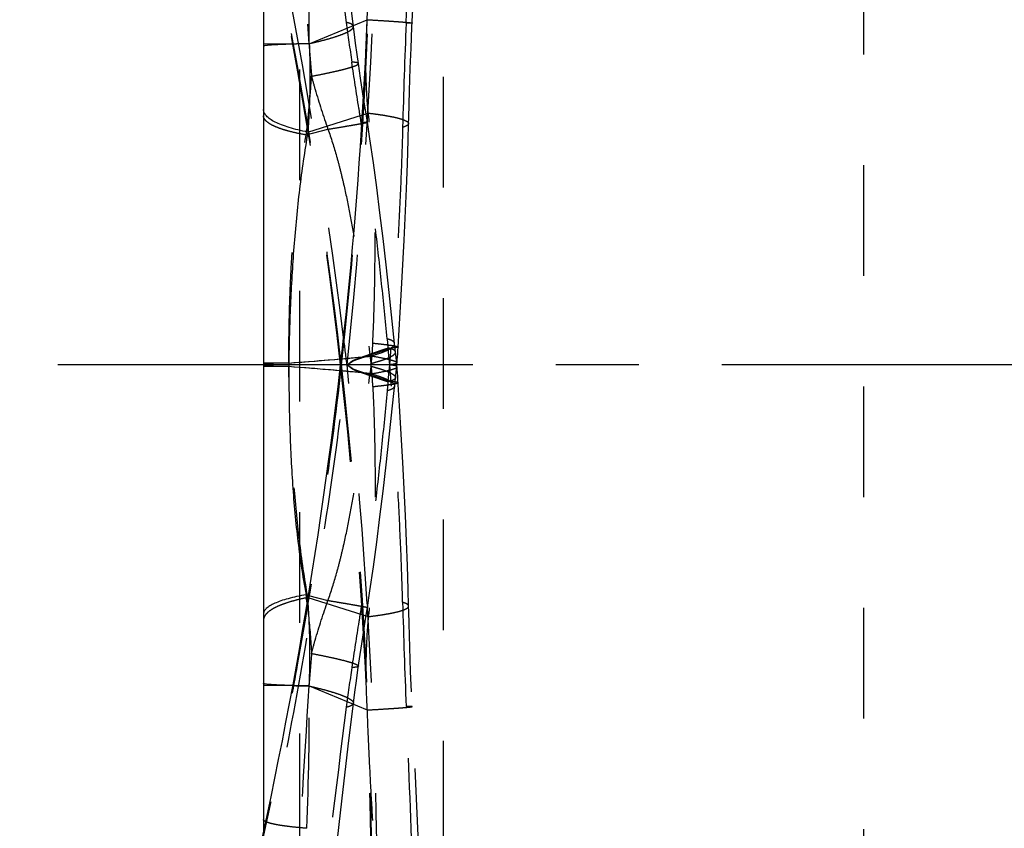
# Model space of a CAD drawing. Units: millimetres. Extents: x 0 to 420, y 0 to 297.
# Drawn here: x 86 to 106, y 128 to 145 of the extents above; entities that cross this region are included whole.
import ezdxf

# ---------------------------------------------------------------- set-up
doc = ezdxf.new("R2010")
doc.units = ezdxf.units.MM
doc.header["$LTSCALE"] = 23.1
for name, pattern in [('CENTER', [0.6, 0.375, -0.075, 0.075, -0.075]), ('DOT', [0.2, 0.1, -0.1]), ('HIDDEN', [0.2, 0.1, -0.1])]:
    doc.linetypes.add(name, pattern=pattern)
doc.layers.get('0').update_dxf_attribs({"linetype": 'CONTINUOUS'})
for name, color, linetype in [('608075119-000_AXIS', 7, 'CONTINUOUS'), ('608075119-000_CL', 7, 'CONTINUOUS'), ('608075119-000_HL', 7, 'CONTINUOUS'), ('DEFAULT_2', 6, 'HIDDEN')]:
    doc.layers.add(name, color=color, linetype=linetype)

msp = doc.modelspace()

# ---------------------------------------------------------------- linework, layer by layer
at = {"color": 9, "linetype": 'DOT'}
for p, q in [((91.9028, 142.8333), (92.3579, 142.9527)), ((91.5385, 138.0726), (91.012, 138.0747)), ((92.756, 138.0346), (92.6372, 138.0346)), ((91.9381, 133.1773), (93.1989, 132.7792)), ((91.967, 131.3369), (91.012, 131.3383)), ((91.967, 131.3369), (93.174, 130.8302))]:
    msp.add_line(p, q, dxfattribs=at)
for centre, radius, start, end in [((395.615, 164.5847), 304.3028, 182.792878, 183.739526), ((-5.1145, 149.2391), 98.3917, 353.461195, 0.022056), ((-21.2231, 150.1686), 114.6231, 353.923323, 359.558152), ((-507.5824, 171.4039), 602.1456, 357.5023716, 357.8252438), ((216.2092, 139.8857), 122.332, 177.527284, 178.545289), ((141.5522, 148.4665), 49.7321, 184.29985, 185.08412), ((81.2682, 139.1827), 12.4332, 354.71766, 356.33714), ((84.7006, 229.5625), 91.7452, 274.274311, 275.33805), ((136.726, 143.5805), 43.8199, 187.03284, 187.23281), ((112.2956, 138.1798), 20.7573, 180.29613, 180.50463), ((84.7285, 46.4061), 91.8438, 84.658143, 85.747419), ((85.2898, 137.0526), 8.0289, 5.70686, 7.23311), ((77.218, 139.5567), 16.5007, 353.48102, 354.71922), ((84.1564, 137.1831), 9.147, 2.49292, 4.18712), ((131.9382, 133.8926), 38.5133, 174.35143, 174.6367), ((139.0981, 124.8692), 46.7467, 171.57709, 172.60334), ((32.8449, 130.8748), 59.1238, 357.562816, 0.447853), ((336.1374, 99.4422), 245.4203, 172.638618, 173.865209)]:
    msp.add_arc(centre, radius, start, end, dxfattribs=at)
for points, knots in [([(94.1151, 145.1686), (94.1151, 145.1683), (94.1144, 145.1677), (94.1118, 145.1669), (94.1059, 145.166), (94.0961, 145.1652), (94.0825, 145.1645), (94.065, 145.164), (94.0438, 145.1637), (94.0187, 145.1635), (94.0008, 145.1635), (93.9912, 145.1636)], [0, 0, 0, 0, 0.0067328, 0.0197277, 0.0680395, 0.146999, 0.2566851, 0.3969932, 0.5677672, 0.7688312, 1, 1, 1, 1]), ([(91.9601, 144.7378), (92.0302, 144.7535), (92.1629, 144.7847), (92.3493, 144.8338), (92.5106, 144.8821), (92.6279, 144.923), (92.7074, 144.9554), (92.7564, 144.9779), (92.7979, 144.9997), (92.8318, 145.0208), (92.858, 145.0412), (92.8765, 145.0608), (92.8876, 145.0802), (92.8893, 145.0936), (92.8886, 145.0996)], [0, 0, 0, 0, 0.2111493, 0.4006508, 0.5661881, 0.7058372, 0.7655747, 0.8184264, 0.8643207, 0.9032823, 0.9355391, 0.9615782, 0.9823986, 1, 1, 1, 1]), ([(91.9601, 144.7378), (91.89, 144.7364), (91.7572, 144.7335), (91.5699, 144.7282), (91.4072, 144.7225), (91.2879, 144.7172), (91.2063, 144.7127), (91.1561, 144.7094), (91.1133, 144.706), (91.078, 144.7026), (91.0504, 144.6993), (91.0306, 144.696), (91.0187, 144.6929), (91.0133, 144.6904), (91.012, 144.6887), (91.012, 144.688)], [0, 0, 0, 0, 0.2211131, 0.4188008, 0.5907227, 0.7345423, 0.7952177, 0.8481828, 0.893337, 0.9305834, 0.9598341, 0.9810233, 0.9941635, 0.9978434, 1, 1, 1, 1]), ([(92.0158, 144.0594), (92.0887, 144.0733), (92.2269, 144.1005), (92.4214, 144.1414), (92.5902, 144.1799), (92.7136, 144.2109), (92.7977, 144.2343), (92.8496, 144.25), (92.8936, 144.2647), (92.9296, 144.2783), (92.9576, 144.2908), (92.9756, 144.3009), (92.9857, 144.3088), (92.9915, 144.3148), (92.994, 144.3205), (92.9935, 144.3237)], [0, 0, 0, 0, 0.2179816, 0.4134076, 0.5836348, 0.7263876, 0.7869436, 0.8400296, 0.8854675, 0.9231386, 0.9530529, 0.9753337, 0.9837355, 0.9904571, 1, 1, 1, 1]), ([(91.9029, 142.8332), (91.927, 143.0358), (91.9714, 143.444), (92.004, 143.8533), (92.0159, 144.0594)], [0, 0, 0, 0, 0.497047, 1, 1, 1, 1]), ([(92.0158, 144.0594), (92.039, 143.9672), (92.1399, 143.5943), (92.2622, 143.2276), (92.3579, 142.9527)], [0, 0, 0, 0, 0.2462744, 1, 1, 1, 1]), ([(91.9028, 142.8333), (91.8364, 142.8449), (91.7106, 142.8694), (91.5339, 142.9119), (91.3805, 142.9582), (91.2519, 143.0074), (91.1496, 143.0591), (91.0829, 143.1065), (91.0455, 143.1463), (91.0264, 143.1747), (91.0147, 143.2037), (91.012, 143.2235), (91.012, 143.233)], [0, 0, 0, 0, 0.1984357, 0.3772452, 0.5347403, 0.6697913, 0.7818568, 0.871598, 0.9089045, 0.9419744, 0.9718586, 1, 1, 1, 1]), ([(92.358, 142.9527), (92.4195, 142.9629), (92.5358, 142.9823), (92.6994, 143.0099), (92.8222, 143.0309), (92.909, 143.046), (92.9651, 143.0558), (93.0149, 143.0647), (93.0584, 143.0725), (93.0953, 143.0794), (93.122, 143.0844), (93.14, 143.088), (93.151, 143.0903), (93.1602, 143.0922), (93.1679, 143.0939), (93.1737, 143.0954), (93.1782, 143.0965), (93.1803, 143.0973), (93.1819, 143.0979), (93.1818, 143.0982)], [0, 0, 0, 0, 0.2235151, 0.4225254, 0.5947905, 0.6702472, 0.7383372, 0.7988899, 0.8517346, 0.896701, 0.9336356, 0.9490663, 0.9624645, 0.9738243, 0.9831403, 0.9904079, 0.995625, 0.9987978, 1, 1, 1, 1]), ([(92.358, 142.9528), (92.4254, 142.7665), (92.5142, 142.4816), (92.6158, 142.0964), (92.7093, 141.7058), (92.8118, 141.213), (92.9546, 140.4188), (93.1009, 139.4197), (93.1943, 138.617), (93.2359, 138.2152)], [0, 0, 0, 0, 0.1230714, 0.1852207, 0.2475753, 0.3726436, 0.4979185, 0.7489716, 1, 1, 1, 1]), ([(93.9167, 142.9913), (93.9071, 142.6255), (93.8807, 141.8765), (93.8071, 140.3417), (93.7329, 139.1734), (93.676, 138.3884)], [0, 0, 0, 0, 0.2382089, 0.4877441, 1, 1, 1, 1]), ([(94.042, 143.0703), (94.0415, 143.053), (94.0187, 143.0338), (93.9915, 143.0191), (93.9605, 143.0052), (93.935, 142.9968), (93.9167, 142.9913)], [0, 0, 0, 0, 0.3394637, 0.4715548, 0.6253121, 1, 1, 1, 1]), ([(91.5386, 138.0726), (91.54, 138.4715), (91.5493, 139.0697), (91.5793, 139.8663), (91.623, 140.6606), (91.6921, 141.453), (91.7978, 142.2425), (91.8652, 142.6363), (91.903, 142.8332)], [0, 0, 0, 0, 0.250301, 0.3753628, 0.5002244, 0.7494123, 0.8742052, 1, 1, 1, 1]), ([(92.7561, 138.0346), (92.7659, 138.0404), (92.7858, 138.0521), (92.815, 138.0715), (92.8437, 138.0919), (92.8724, 138.111), (92.9013, 138.127), (92.9308, 138.1384), (92.9599, 138.1483), (92.9982, 138.1617), (93.0462, 138.1782), (93.1228, 138.2046), (93.2184, 138.2372), (93.333, 138.2758), (93.4475, 138.3138), (93.5618, 138.3514), (93.6379, 138.3761), (93.676, 138.3884)], [0, 0, 0, 0, 0.0345761, 0.0700693, 0.1061187, 0.1412966, 0.1745964, 0.2060345, 0.2368673, 0.2676563, 0.3291732, 0.3905985, 0.5131732, 0.6353936, 0.7572662, 0.8787988, 1, 1, 1, 1]), ([(93.2359, 138.2152), (93.3114, 138.2362), (93.4172, 138.2682), (93.5457, 138.3172), (93.6196, 138.3506), (93.6774, 138.3831), (93.7144, 138.4109), (93.7346, 138.4331), (93.7444, 138.4483), (93.7499, 138.4634), (93.7505, 138.4735), (93.75, 138.4783)], [0, 0, 0, 0, 0.3933161, 0.5539504, 0.6894862, 0.799865, 0.8858112, 0.9203624, 0.950085, 0.9760848, 1, 1, 1, 1]), ([(93.8239, 138.406), (93.8238, 138.4046), (93.8216, 138.4026), (93.8181, 138.401), (93.8118, 138.3989), (93.8011, 138.3967), (93.7763, 138.3933), (93.7341, 138.3903), (93.6973, 138.3889), (93.676, 138.3884)], [0, 0, 0, 0, 0.0273537, 0.0495895, 0.0786776, 0.1585058, 0.2678432, 0.5752513, 1, 1, 1, 1]), ([(93.2549, 138.0634), (93.2951, 138.0739), (93.3705, 138.0944), (93.4753, 138.1266), (93.5643, 138.1581), (93.6375, 138.1886), (93.6877, 138.2143), (93.7196, 138.2349), (93.748, 138.2567), (93.7698, 138.2824), (93.7682, 138.3025)], [0, 0, 0, 0, 0.2145735, 0.4030959, 0.5653913, 0.7014082, 0.8113447, 0.8567631, 0.8960431, 1, 1, 1, 1]), ([(92.6372, 138.0347), (92.5174, 136.9868), (92.2437, 134.8943), (91.8183, 132.2907), (91.4293, 130.2163), (91.008, 128.1476), (90.6547, 126.6037), (90.4003, 125.579)], [0, 0, 0, 0, 0.2498625, 0.499862, 0.6248731, 0.7498604, 1, 1, 1, 1]), ([(90.5304, 125.5415), (90.777, 126.5701), (91.2361, 128.6358), (91.8344, 131.7533), (92.345, 134.8867), (92.6278, 136.9844), (92.7558, 138.0347)], [0, 0, 0, 0, 0.2499369, 0.4999198, 0.7499829, 1, 1, 1, 1]), ([(91.5391, 137.997), (91.4991, 137.9977), (91.4238, 137.9989), (91.3184, 138.001), (91.2278, 138.0033), (91.162, 138.0052), (91.1173, 138.0069), (91.09, 138.0081), (91.0667, 138.0093), (91.0476, 138.0105), (91.0327, 138.0117), (91.0229, 138.0128), (91.0172, 138.0137), (91.0145, 138.0143), (91.0129, 138.0148), (91.012, 138.0154), (91.012, 138.0157)], [0, 0, 0, 0, 0.2273487, 0.427644, 0.5996157, 0.7419956, 0.8017107, 0.8536575, 0.8977831, 0.9340361, 0.9623687, 0.9827426, 0.9899421, 0.9951596, 0.9984355, 1, 1, 1, 1]), ([(91.9382, 133.1774), (91.8689, 133.5736), (91.7529, 134.3702), (91.6383, 135.5736), (91.5681, 136.7832), (91.5454, 137.5921), (91.5391, 137.997)], [0, 0, 0, 0, 0.2492578, 0.4985825, 0.7490023, 1, 1, 1, 1]), ([(92.7561, 138.0346), (92.7647, 138.0289), (92.7822, 138.017), (92.8075, 137.9975), (92.8322, 137.9767), (92.8574, 137.9574), (92.8836, 137.9413), (92.9109, 137.9302), (92.9381, 137.9202), (92.965, 137.9102), (92.992, 137.9002), (93.028, 137.887), (93.0908, 137.864), (93.1807, 137.8317), (93.2885, 137.7935), (93.3963, 137.7561), (93.5041, 137.7193), (93.576, 137.6953), (93.6119, 137.6833)], [0, 0, 0, 0, 0.0335095, 0.0679833, 0.1031149, 0.1375171, 0.1702838, 0.2016116, 0.2325583, 0.2634733, 0.2943702, 0.3252489, 0.3869454, 0.5101077, 0.63298, 0.7555766, 0.8779119, 1, 1, 1, 1]), ([(93.279, 137.851), (93.354, 137.8637), (93.4591, 137.8827), (93.5884, 137.9105), (93.6626, 137.9289), (93.7142, 137.944), (93.7472, 137.9559), (93.7658, 137.9637), (93.7804, 137.9713), (93.7923, 137.9792), (93.7993, 137.9878), (93.7988, 137.9929)], [0, 0, 0, 0, 0.4180399, 0.5866488, 0.7267503, 0.8376951, 0.882129, 0.9191959, 0.9489855, 0.9718031, 1, 1, 1, 1]), ([(93.7988, 138.0759), (93.798, 138.0706), (93.7887, 138.0634), (93.7747, 138.0576), (93.7578, 138.0526), (93.7367, 138.0482), (93.6999, 138.0424), (93.6699, 138.0394), (93.6485, 138.0376)], [0, 0, 0, 0, 0.1026904, 0.186726, 0.2962732, 0.4321844, 0.5947631, 1, 1, 1, 1]), ([(93.7681, 137.766), (93.7677, 137.7617), (93.765, 137.7529), (93.7563, 137.7408), (93.7432, 137.7296), (93.7178, 137.7142), (93.6735, 137.6975), (93.6344, 137.688), (93.6119, 137.6833)], [0, 0, 0, 0, 0.0691671, 0.1463843, 0.2377266, 0.3470493, 0.6279204, 1, 1, 1, 1]), ([(93.2947, 137.581), (93.3123, 137.178), (93.332, 136.5734), (93.3424, 135.7673), (93.3413, 135.1639), (93.3295, 134.5623), (93.2977, 133.7665), (93.2494, 133.1719), (93.1989, 132.7792)], [0, 0, 0, 0, 0.2516907, 0.3774517, 0.5030138, 0.6282199, 0.75292, 1, 1, 1, 1]), ([(93.2947, 137.581), (93.335, 137.5852), (93.4108, 137.5932), (93.517, 137.6055), (93.6081, 137.617), (93.6834, 137.6277), (93.7426, 137.6376), (93.7848, 137.6462), (93.81, 137.6534), (93.8212, 137.6587), (93.8239, 137.662), (93.8239, 137.6633)], [0, 0, 0, 0, 0.2258534, 0.424949, 0.5959325, 0.7375553, 0.8490064, 0.9296524, 0.979176, 0.9926652, 1, 1, 1, 1]), ([(93.75, 137.591), (93.7495, 137.5861), (93.7468, 137.576), (93.738, 137.562), (93.7246, 137.5488), (93.6991, 137.5307), (93.655, 137.5105), (93.6158, 137.4984), (93.5935, 137.4925)], [0, 0, 0, 0, 0.0758687, 0.1587009, 0.2539558, 0.3651614, 0.6426503, 1, 1, 1, 1]), ([(93.5936, 137.4925), (93.5567, 137.0999), (93.4788, 136.3186), (93.3497, 135.1603), (93.2319, 134.2157), (93.1315, 133.4945), (93.0795, 133.1504), (93.053, 132.9854)], [0, 0, 0, 0, 0.2605419, 0.5188644, 0.7700817, 0.8895699, 1, 1, 1, 1]), ([(91.9381, 133.1773), (91.8692, 133.1638), (91.7384, 133.1353), (91.5549, 133.0855), (91.3953, 133.0312), (91.2613, 132.9732), (91.1546, 132.9119), (91.0856, 132.8557), (91.0469, 132.809), (91.027, 132.7753), (91.0148, 132.7412), (91.012, 132.718), (91.012, 132.7067)], [0, 0, 0, 0, 0.1934313, 0.3684303, 0.5235296, 0.6575191, 0.7698726, 0.8616849, 0.9008278, 0.9362397, 0.9688741, 1, 1, 1, 1]), ([(91.9669, 131.3369), (91.9738, 131.4923), (91.9828, 131.7988), (91.9816, 132.2559), (91.9671, 132.7141), (91.9492, 133.0209), (91.9381, 133.1773)], [0, 0, 0, 0, 0.2533251, 0.49935, 0.7445221, 1, 1, 1, 1]), ([(93.053, 132.9854), (93.0366, 132.883), (92.969, 132.4604), (92.9031, 132.0374), (92.8556, 131.7166)], [0, 0, 0, 0, 0.2423144, 1, 1, 1, 1]), ([(93.1818, 132.9711), (93.1818, 132.9708), (93.1808, 132.9707), (93.1794, 132.9706), (93.1767, 132.9706), (93.1731, 132.9708), (93.1685, 132.9712), (93.1604, 132.9719), (93.1477, 132.9733), (93.1296, 132.9754), (93.1075, 132.9782), (93.0816, 132.9816), (93.063, 132.9841), (93.053, 132.9854)], [0, 0, 0, 0, 0.0049861, 0.0172465, 0.037246, 0.0650382, 0.1006227, 0.1439844, 0.2539519, 0.394749, 0.5661665, 0.7679894, 1, 1, 1, 1]), ([(93.1989, 132.7792), (93.2619, 132.7866), (93.3812, 132.8019), (93.5489, 132.8274), (93.6941, 132.8539), (93.7999, 132.8778), (93.872, 132.8977), (93.9165, 132.9119), (93.9545, 132.9261), (93.9857, 132.9404), (94.0101, 132.9546), (94.028, 132.9688), (94.0393, 132.9833), (94.0421, 132.9941), (94.042, 132.9989)], [0, 0, 0, 0, 0.2140518, 0.4052554, 0.5715688, 0.7112909, 0.7708474, 0.8233936, 0.8688667, 0.9072859, 0.9388539, 0.9640174, 0.9837271, 1, 1, 1, 1]), ([(93.1989, 132.7792), (93.1854, 132.6229), (93.1628, 132.3027), (93.1465, 131.8176), (93.1492, 131.3241), (93.1639, 130.9949), (93.174, 130.8302)], [0, 0, 0, 0, 0.2412456, 0.4935026, 0.7461904, 1, 1, 1, 1]), ([(92.9935, 131.7456), (92.9928, 131.7406), (92.9842, 131.7342), (92.9713, 131.7294), (92.9557, 131.7255), (92.9364, 131.7224), (92.9026, 131.7186), (92.8752, 131.7172), (92.8556, 131.7166)], [0, 0, 0, 0, 0.1030068, 0.1866895, 0.295831, 0.4314411, 0.5939347, 1, 1, 1, 1]), ([(92.8886, 130.9697), (92.888, 130.9654), (92.8852, 130.9566), (92.8767, 130.9445), (92.864, 130.9332), (92.8397, 130.918), (92.7981, 130.9014), (92.7613, 130.8919), (92.7404, 130.8873)], [0, 0, 0, 0, 0.0729893, 0.1536159, 0.2475548, 0.3583406, 0.6375849, 1, 1, 1, 1]), ([(93.173, 130.8301), (93.182, 130.5602), (93.2061, 130.0185), (93.2465, 129.2033), (93.2945, 128.3839), (93.3347, 127.8367), (93.3554, 127.5628)], [0, 0, 0, 0, 0.2475872, 0.4970324, 0.7481902, 1, 1, 1, 1]), ([(93.174, 130.8302), (93.2437, 130.8342), (93.3757, 130.8419), (93.5618, 130.8533), (93.702, 130.8625), (93.8012, 130.8694), (93.8655, 130.8741), (93.9227, 130.8785), (93.9727, 130.8826), (94.0152, 130.8863), (94.0501, 130.8898), (94.0745, 130.8925), (94.0901, 130.8946), (94.0989, 130.896), (94.1057, 130.8972), (94.1107, 130.8984), (94.1135, 130.8993), (94.1151, 130.9003), (94.1151, 130.9007)], [0, 0, 0, 0, 0.2218098, 0.4200747, 0.5922517, 0.6678343, 0.7361294, 0.796938, 0.850062, 0.8953036, 0.9325032, 0.9615866, 0.9730673, 0.9824995, 0.9898805, 0.9952138, 0.9985265, 1, 1, 1, 1]), ([(91.9152, 128.3606), (91.8481, 128.3659), (91.7211, 128.377), (91.5424, 128.3964), (91.3872, 128.4174), (91.2738, 128.437), (91.1964, 128.4537), (91.1484, 128.4658), (91.1076, 128.4781), (91.0739, 128.4905), (91.0474, 128.5031), (91.0281, 128.5158), (91.0155, 128.5288), (91.012, 128.5391), (91.012, 128.5436)], [0, 0, 0, 0, 0.2151179, 0.4075184, 0.5749572, 0.7156521, 0.7754966, 0.8281741, 0.8736222, 0.9118281, 0.94289, 0.9671687, 0.9855243, 1, 1, 1, 1])]:
    msp.add_open_spline(points, degree=3, knots=knots, dxfattribs=at)
at = {"layer": '608075119-000_AXIS', "color": 1, "linetype": 'CENTER'}
msp.add_line((123.1022, 138.0346), (85.9219, 138.0346), dxfattribs=at)
at = {"layer": '608075119-000_CL', "color": 7, "linetype": 'CONTINUOUS'}
msp.add_line((91.012, 153.8114), (91.012, 128.2781), dxfattribs=at)
at = {"layer": '608075119-000_CL', "color": 9, "linetype": 'CONTINUOUS'}
for p, q in [((91.967, 144.7324), (93.174, 145.2391)), ((91.967, 144.7324), (91.012, 144.731)), ((91.9381, 142.8919), (93.0772, 143.2517)), ((91.0142, 137.9947), (91.012, 137.9947)), ((91.5385, 137.9967), (91.0142, 137.9947)), ((92.607, 137.9107), (92.4906, 137.9207)), ((91.9028, 133.236), (91.9506, 133.2235))]:
    msp.add_line(p, q, dxfattribs=at)
for centre, radius, start, end in [((32.8449, 145.1945), 59.1238, 359.552147, 2.437184), ((84.7191, 229.7584), 91.9394, 274.254036, 274.9396), ((112.1588, 137.8905), 20.6205, 179.49482, 179.70471), ((84.7361, 46.9228), 91.3276, 85.129251, 85.728409), ((64.2764, 129.9466), 27.8216, 6.42332, 6.79016)]:
    msp.add_arc(centre, radius, start, end, dxfattribs=at)
at = {"layer": '608075119-000_CL', "color": 7, "linetype": 'CONTINUOUS'}
msp.add_arc((-5.9221, 149.2842), 99.1841, 346.143213, 353.487429, dxfattribs=at)
msp.add_ellipse((-6.0805, 149.2867), major_axis=(99.3425, 0), ratio=0.9993908, start_param=-0.1135779, end_param=-0.0000203, dxfattribs=at)
at = {"layer": '608075119-000_CL', "color": 9, "linetype": 'CONTINUOUS'}
for points, knots in [([(91.9669, 144.7324), (91.9738, 144.577), (91.9828, 144.2705), (91.9816, 143.8134), (91.9671, 143.3552), (91.9492, 143.0484), (91.9381, 142.892)], [0, 0, 0, 0, 0.2533251, 0.49935, 0.7445221, 1, 1, 1, 1]), ([(91.9381, 142.8919), (91.8692, 142.9055), (91.7384, 142.934), (91.5549, 142.9838), (91.3953, 143.0381), (91.2613, 143.0961), (91.1546, 143.1574), (91.0856, 143.2136), (91.0469, 143.2603), (91.027, 143.294), (91.0148, 143.3281), (91.012, 143.3513), (91.012, 143.3626)], [0, 0, 0, 0, 0.1934313, 0.3684303, 0.5235296, 0.6575191, 0.7698726, 0.8616849, 0.9008278, 0.9362397, 0.9688741, 1, 1, 1, 1]), ([(91.9382, 142.8919), (91.8689, 142.4957), (91.7529, 141.6991), (91.6383, 140.4957), (91.5681, 139.2861), (91.5454, 138.4772), (91.5391, 138.0723)], [0, 0, 0, 0, 0.2492578, 0.4985825, 0.7490023, 1, 1, 1, 1]), ([(91.5391, 138.0723), (91.4991, 138.0716), (91.4238, 138.0704), (91.3184, 138.0683), (91.2278, 138.066), (91.162, 138.0641), (91.1173, 138.0624), (91.09, 138.0612), (91.0667, 138.06), (91.0476, 138.0588), (91.0327, 138.0576), (91.0229, 138.0565), (91.0172, 138.0556), (91.0145, 138.055), (91.0129, 138.0545), (91.012, 138.0539), (91.012, 138.0536)], [0, 0, 0, 0, 0.2273487, 0.427644, 0.5996157, 0.7419956, 0.8017107, 0.8536575, 0.8977832, 0.9340361, 0.9623688, 0.9827427, 0.9899422, 0.9951596, 0.9984356, 1, 1, 1, 1]), ([(91.5386, 137.9967), (91.54, 137.5978), (91.5493, 136.9996), (91.5793, 136.203), (91.623, 135.4087), (91.6921, 134.6163), (91.7978, 133.8268), (91.8652, 133.433), (91.903, 133.2361)], [0, 0, 0, 0, 0.250301, 0.3753628, 0.5002244, 0.7494123, 0.8742052, 1, 1, 1, 1]), ([(91.9028, 133.236), (91.8364, 133.2244), (91.7106, 133.1999), (91.5339, 133.1574), (91.3805, 133.1111), (91.2519, 133.0619), (91.1496, 133.0102), (91.0829, 132.9627), (91.0455, 132.923), (91.0264, 132.8946), (91.0147, 132.8656), (91.012, 132.8458), (91.012, 132.8363)], [0, 0, 0, 0, 0.1984357, 0.3772452, 0.5347403, 0.6697913, 0.7818568, 0.871598, 0.9089045, 0.9419744, 0.9718586, 1, 1, 1, 1]), ([(91.6223, 131.3397), (91.5762, 131.341), (91.4893, 131.3438), (91.3675, 131.3485), (91.2627, 131.3533), (91.1758, 131.3584), (91.115, 131.363), (91.0758, 131.3669), (91.0535, 131.3697), (91.0362, 131.3723), (91.0234, 131.3751), (91.0161, 131.3773), (91.012, 131.38), (91.012, 131.3813)], [0, 0, 0, 0, 0.2255044, 0.424905, 0.5964035, 0.7384306, 0.8501932, 0.8945388, 0.9311023, 0.9598304, 0.9807035, 0.9938181, 1, 1, 1, 1])]:
    msp.add_open_spline(points, degree=3, knots=knots, dxfattribs=at)
at = {"layer": '608075119-000_HL', "color": 6, "linetype": 'HIDDEN'}
for p, q in [((91.762, 153.4419), (91.762, 122.6274)), ((94.762, 153.2846), (94.762, 122.7846)), ((94.1113, 145.0855), (94.2773, 148.646)), ((92.8886, 145.0996), (92.7788, 145.9932)), ((92.9185, 144.8663), (92.8886, 145.0996)), ((94.0924, 144.6443), (94.1113, 145.0855)), ((92.9935, 144.3237), (92.9664, 144.5138)), ((94.0767, 144.2303), (94.0924, 144.6443)), ((93.0388, 144.0176), (92.9935, 144.3237)), ((94.0608, 143.753), (94.0767, 144.2303)), ((93.0889, 143.6892), (93.0388, 144.0176)), ((94.045, 143.1913), (94.0608, 143.753)), ((93.1818, 143.0982), (93.0889, 143.6892)), ((94.042, 143.0704), (94.045, 143.1913)), ((93.9486, 140.6352), (93.9968, 141.7117)), ((93.8882, 139.4888), (93.9486, 140.6352)), ((93.75, 138.4784), (93.6374, 139.546)), ((93.8239, 138.406), (93.8882, 139.4888)), ((93.7802, 138.1867), (93.75, 138.4783)), ((93.7931, 138.0535), (93.7802, 138.1867)), ((93.7802, 137.8826), (93.7931, 138.0158)), ((93.7931, 138.0158), (93.8037, 138.1325)), ((93.7007, 137.1138), (93.7802, 137.8826)), ((93.8535, 137.179), (93.8193, 137.7334)), ((93.9199, 135.998), (93.8535, 137.179)), ((93.1434, 132.729), (93.1818, 132.9711)), ((94.045, 132.878), (94.042, 132.9989)), ((94.0514, 132.6378), (94.045, 132.878)), ((93.0633, 132.2133), (93.1434, 132.729)), ((94.0667, 132.1314), (94.0514, 132.6378)), ((93.0155, 131.8952), (93.0633, 132.2133)), ((94.0842, 131.6355), (94.0667, 132.1314)), ((92.9826, 131.6698), (93.0155, 131.8952)), ((92.9503, 131.4396), (92.9826, 131.6698)), ((94.1015, 131.2077), (94.0842, 131.6355)), ((92.9185, 131.203), (92.9503, 131.4396)), ((92.8886, 130.9697), (92.9185, 131.203)), ((94.2826, 127.3039), (94.1015, 131.2077)), ((92.7788, 130.0761), (92.8886, 130.9697)), ((92.6452, 128.9291), (92.7788, 130.0761)), ((92.5086, 127.6855), (92.6452, 128.9291))]:
    msp.add_line(p, q, dxfattribs=at)
for points in [[(92.9664, 144.5138), (92.9344, 144.7472), (92.9185, 144.8663)], [(93.6374, 139.546), (93.5731, 140.1206), (93.5087, 140.6735), (93.4438, 141.2077), (93.3768, 141.7338), (93.307, 142.2519), (93.2354, 142.7502), (93.1818, 143.0982)], [(93.9968, 141.7117), (94.0164, 142.2273), (94.0325, 142.7238), (94.042, 143.0703)], [(93.8037, 138.1325), (93.8093, 138.2002), (93.8144, 138.2679), (93.8193, 138.3358), (93.8239, 138.406)], [(93.8193, 137.7334), (93.8145, 137.8013), (93.8093, 137.869), (93.8037, 137.9367), (93.7931, 138.0535)], [(93.1818, 132.9711), (93.2354, 133.3191), (93.307, 133.8173), (93.3768, 134.3355), (93.4438, 134.8616), (93.5087, 135.3957), (93.5731, 135.9487), (93.6374, 136.5233), (93.7007, 137.1138)], [(94.042, 132.999), (94.0325, 133.3455), (94.0164, 133.842), (93.9968, 134.3576), (93.9741, 134.8884), (93.9199, 135.998)]]:
    msp.add_lwpolyline(points, dxfattribs=at)
msp.add_arc((-5.9221, 126.7851), 99.1841, 6.512571, 12.227161, dxfattribs=at)
msp.add_ellipse((-6.0805, 126.7826), major_axis=(99.3425, 0), ratio=0.9993908, start_param=0.0000203, end_param=0.1135779, dxfattribs=at)
at = {"layer": 'DEFAULT_2', "color": 6, "linetype": 'DOT'}
for p, q in [((103.5477, 126.0346), (103.5477, 150.0346)), ((93.0772, 143.2517), (93.1989, 143.2901)), ((93.0691, 143.086), (93.053, 143.0838)), ((92.6356, 138.1605), (92.7005, 138.1661)), ((93.7682, 138.3025), (93.7681, 138.3033)), ((92.6372, 138.0346), (92.622, 138.0346)), ((92.6372, 138.0346), (92.6296, 138.1009)), ((92.756, 138.0346), (92.6372, 138.0346)), ((92.7538, 138.0514), (92.7558, 138.0346)), ((93.7988, 138.0764), (93.7988, 138.0759)), ((93.7988, 137.9929), (93.7988, 137.9934)), ((92.6782, 137.9045), (92.607, 137.9107)), ((93.7682, 137.7669), (93.7681, 137.766)), ((93.6828, 137.5863), (93.676, 137.6809)), ((91.9506, 133.2235), (92.3579, 133.1166)), ((93.1772, 133.0443), (93.1818, 132.9711))]:
    msp.add_line(p, q, dxfattribs=at)
for centre, radius, start, end in [((336.1374, 176.6271), 245.4203, 186.134792, 187.361382), ((-20.3261, 124.3968), 113.9004, 7.16608, 11.797804), ((-7.2343, 126.5543), 100.5293, 6.595494, 11.768472), ((139.0981, 151.2001), 46.7467, 187.39666, 188.42291), ((106.4343, 144.414), 13.286, 176.43943, 179.09927), ((65.0205, 138.5927), 28.39, 8.96215, 9.10215), ((-30.517, 123.0053), 124.1856, 6.958936, 7.216501), ((131.9923, 142.1821), 38.5676, 185.3639, 185.64869), ((84.1482, 138.8867), 9.1552, 355.81315, 357.50572), ((77.223, 136.5131), 16.4956, 5.28091, 6.51907), ((84.6716, 230.3142), 92.4972, 274.979614, 275.339379), ((85.2749, 139.0187), 8.044, 352.7659, 354.2894), ((-5.1143, 126.8302), 98.3915, 359.977937, 6.538811), ((-23.1021, 125.7429), 116.5084, 3.593003, 6.056042), ((136.1593, 132.5601), 43.2487, 172.76628, 172.96887), ((81.2694, 136.8867), 12.432, 3.66268, 5.28289), ((84.7165, 46.6952), 91.5561, 84.660864, 85.011245), ((93.6781, 136.5894), 1.0907, 85.74842, 86.81784), ((216.2092, 136.1836), 122.332, 181.454711, 182.472716), ((-21.4634, 125.8933), 114.8635, 0.44461, 3.532728), ((141.5522, 127.6027), 49.7321, 174.91588, 175.70015), ((92.7269, 169.7803), 38.4565, 268.35408, 268.85758), ((395.615, 111.4846), 304.3028, 176.260474, 177.207122), ((-507.5824, 104.6654), 602.1456, 2.1747562, 2.4976284)]:
    msp.add_arc(centre, radius, start, end, dxfattribs=at)
for points, knots in [([(92.8886, 145.0996), (92.888, 145.1039), (92.8852, 145.1127), (92.8767, 145.1248), (92.864, 145.1361), (92.8397, 145.1513), (92.7981, 145.1679), (92.7613, 145.1774), (92.7404, 145.182)], [0, 0, 0, 0, 0.0729893, 0.1536159, 0.2475548, 0.3583406, 0.6375849, 1, 1, 1, 1]), ([(93.174, 145.2391), (93.2437, 145.2351), (93.3757, 145.2274), (93.5618, 145.216), (93.702, 145.2068), (93.8012, 145.1999), (93.8655, 145.1952), (93.9227, 145.1908), (93.9727, 145.1867), (94.0152, 145.183), (94.0501, 145.1795), (94.0745, 145.1768), (94.0901, 145.1747), (94.0989, 145.1733), (94.1057, 145.1721), (94.1107, 145.1709), (94.1135, 145.17), (94.1151, 145.169), (94.1151, 145.1686)], [0, 0, 0, 0, 0.2218098, 0.4200747, 0.5922517, 0.6678343, 0.7361294, 0.796938, 0.850062, 0.8953036, 0.9325032, 0.9615866, 0.9730673, 0.9824995, 0.9898805, 0.9952138, 0.9985265, 1, 1, 1, 1]), ([(93.1989, 143.2901), (93.1801, 143.508), (93.1516, 143.9519), (93.1465, 144.3969), (93.15, 144.6229)], [0, 0, 0, 0, 0.4917453, 1, 1, 1, 1]), ([(92.9935, 144.3237), (92.9928, 144.3286), (92.9842, 144.3351), (92.9713, 144.3398), (92.9557, 144.3438), (92.9364, 144.3469), (92.9026, 144.3507), (92.8752, 144.3521), (92.8556, 144.3527)], [0, 0, 0, 0, 0.1030068, 0.1866895, 0.295831, 0.4314411, 0.5939347, 1, 1, 1, 1]), ([(93.053, 143.0839), (93.0366, 143.1863), (92.969, 143.6089), (92.9031, 144.0319), (92.8556, 144.3527)], [0, 0, 0, 0, 0.2423144, 1, 1, 1, 1]), ([(93.2947, 138.4883), (93.3123, 138.8913), (93.332, 139.4959), (93.3424, 140.302), (93.3413, 140.9054), (93.3295, 141.507), (93.2977, 142.3028), (93.2494, 142.8974), (93.1989, 143.2901)], [0, 0, 0, 0, 0.2516907, 0.3774517, 0.5030138, 0.6282199, 0.75292, 1, 1, 1, 1]), ([(93.1989, 143.2901), (93.2619, 143.2826), (93.3812, 143.2674), (93.5489, 143.2419), (93.6941, 143.2154), (93.7999, 143.1915), (93.872, 143.1716), (93.9165, 143.1574), (93.9545, 143.1432), (93.9857, 143.1289), (94.0101, 143.1147), (94.028, 143.1005), (94.0393, 143.086), (94.0421, 143.0752), (94.042, 143.0704)], [0, 0, 0, 0, 0.2140518, 0.4052554, 0.5715688, 0.7112909, 0.7708474, 0.8233936, 0.8688667, 0.9072859, 0.9388539, 0.9640174, 0.9837271, 1, 1, 1, 1]), ([(93.1818, 143.0982), (93.1818, 143.0984), (93.1809, 143.0986), (93.1797, 143.0987), (93.1773, 143.0987), (93.1726, 143.0984), (93.1644, 143.0977), (93.152, 143.0965), (93.1361, 143.0946), (93.1168, 143.0923), (93.0941, 143.0894), (93.0778, 143.0872), (93.0691, 143.086)], [0, 0, 0, 0, 0.0051075, 0.017404, 0.0374103, 0.0651934, 0.1440917, 0.2539983, 0.3947379, 0.566118, 0.7679394, 1, 1, 1, 1]), ([(93.5936, 138.5768), (93.5574, 138.9622), (93.4809, 139.7295), (93.3544, 140.8677), (93.2391, 141.7973), (93.1408, 142.5096), (93.0899, 142.8509), (93.0639, 143.0153)], [0, 0, 0, 0, 0.2597785, 0.5174576, 0.7684362, 0.8883033, 1, 1, 1, 1]), ([(93.75, 138.4783), (93.7495, 138.4832), (93.7468, 138.4932), (93.738, 138.5073), (93.7246, 138.5205), (93.6991, 138.5386), (93.655, 138.5587), (93.6158, 138.5708), (93.5935, 138.5768)], [0, 0, 0, 0, 0.0758588, 0.1586833, 0.2539334, 0.3651375, 0.6426329, 1, 1, 1, 1]), ([(92.7561, 138.0346), (92.7647, 138.0404), (92.7822, 138.0523), (92.8075, 138.0718), (92.8322, 138.0926), (92.8574, 138.1119), (92.8836, 138.128), (92.9109, 138.1391), (92.9381, 138.1491), (92.965, 138.1591), (92.992, 138.1691), (93.028, 138.1823), (93.0908, 138.2053), (93.1807, 138.2376), (93.2885, 138.2758), (93.3963, 138.3132), (93.5041, 138.3499), (93.576, 138.374), (93.6119, 138.386)], [0, 0, 0, 0, 0.0335095, 0.0679834, 0.1031151, 0.1375172, 0.170284, 0.2016118, 0.2325585, 0.2634736, 0.2943705, 0.3252493, 0.3869459, 0.5101084, 0.6329808, 0.7555773, 0.8779124, 1, 1, 1, 1]), ([(93.2947, 138.4883), (93.335, 138.4841), (93.4108, 138.4761), (93.517, 138.4638), (93.6081, 138.4523), (93.6834, 138.4416), (93.7426, 138.4317), (93.7848, 138.4231), (93.81, 138.4159), (93.8212, 138.4106), (93.8239, 138.4073), (93.8239, 138.406)], [0, 0, 0, 0, 0.2258536, 0.4249492, 0.5959328, 0.7375556, 0.8490067, 0.9296526, 0.9791761, 0.9926653, 1, 1, 1, 1]), ([(93.7543, 138.3297), (93.7481, 138.3359), (93.7314, 138.3477), (93.7001, 138.3621), (93.6594, 138.3753), (93.6288, 138.3825), (93.6119, 138.3859)], [0, 0, 0, 0, 0.1708987, 0.3910389, 0.666298, 1, 1, 1, 1]), ([(93.279, 138.2183), (93.354, 138.2056), (93.4591, 138.1866), (93.5884, 138.1588), (93.6626, 138.1405), (93.7142, 138.1253), (93.7472, 138.1135), (93.7658, 138.1056), (93.7804, 138.098), (93.7923, 138.0901), (93.7993, 138.0815), (93.7988, 138.0764)], [0, 0, 0, 0, 0.4180398, 0.5866487, 0.7267503, 0.8376951, 0.882129, 0.9191959, 0.9489855, 0.9718032, 1, 1, 1, 1]), ([(93.7681, 138.3033), (93.7676, 138.308), (93.7644, 138.3178), (93.7581, 138.3258), (93.7543, 138.3297)], [0, 0, 0, 0, 0.4676097, 1, 1, 1, 1]), ([(92.7561, 138.0346), (92.7659, 138.0289), (92.7858, 138.0172), (92.815, 137.9978), (92.8437, 137.9774), (92.8724, 137.9583), (92.9013, 137.9423), (92.9308, 137.9309), (92.9599, 137.921), (92.9982, 137.9076), (93.0462, 137.8911), (93.1228, 137.8647), (93.2184, 137.8321), (93.333, 137.7935), (93.4475, 137.7555), (93.5618, 137.7179), (93.6379, 137.6932), (93.676, 137.6809)], [0, 0, 0, 0, 0.0345762, 0.0700694, 0.1061189, 0.1412968, 0.1745966, 0.2060348, 0.2368676, 0.2676567, 0.3291737, 0.390599, 0.5131739, 0.6353944, 0.7572669, 0.8787993, 1, 1, 1, 1]), ([(93.2549, 138.0059), (93.2951, 137.9954), (93.3705, 137.9749), (93.4753, 137.9427), (93.5643, 137.9113), (93.6375, 137.8807), (93.6877, 137.855), (93.7196, 137.8344), (93.748, 137.8126), (93.7698, 137.7869), (93.7682, 137.7669)], [0, 0, 0, 0, 0.2145723, 0.4030937, 0.5653885, 0.7014051, 0.8113416, 0.8567602, 0.8960404, 1, 1, 1, 1]), ([(93.7116, 138.0249), (93.7069, 138.0256), (93.6859, 138.0283), (93.6649, 138.0303), (93.6485, 138.0317)], [0, 0, 0, 0, 0.2258033, 1, 1, 1, 1]), ([(93.7988, 137.9934), (93.7982, 137.9971), (93.7933, 138.0027), (93.7846, 138.0075), (93.7701, 138.0135), (93.7455, 138.0196), (93.724, 138.0232), (93.7116, 138.0249)], [0, 0, 0, 0, 0.119055, 0.2058953, 0.3154918, 0.6075955, 1, 1, 1, 1]), ([(92.358, 133.1165), (92.4254, 133.3028), (92.5142, 133.5877), (92.6158, 133.9729), (92.7093, 134.3635), (92.8118, 134.8563), (92.9546, 135.6505), (93.1009, 136.6496), (93.1943, 137.4523), (93.2359, 137.8541)], [0, 0, 0, 0, 0.1230714, 0.1852207, 0.2475753, 0.3726437, 0.4979186, 0.7489716, 1, 1, 1, 1]), ([(93.2359, 137.8541), (93.2879, 137.8397), (93.3834, 137.8113), (93.5125, 137.7661), (93.6144, 137.7221), (93.6715, 137.6897), (93.6943, 137.673)], [0, 0, 0, 0, 0.3271942, 0.6042497, 0.8287125, 1, 1, 1, 1]), ([(93.7386, 137.6785), (93.7339, 137.6787), (93.7131, 137.6798), (93.6922, 137.6805), (93.676, 137.6809)], [0, 0, 0, 0, 0.2249795, 1, 1, 1, 1]), ([(93.9167, 133.0779), (93.9073, 133.4363), (93.8816, 134.1698), (93.81, 135.673), (93.738, 136.8173), (93.6828, 137.5863)], [0, 0, 0, 0, 0.2382168, 0.4876866, 1, 1, 1, 1]), ([(93.6943, 137.673), (93.7033, 137.6664), (93.7175, 137.6549), (93.7341, 137.6369), (93.7442, 137.6214), (93.7499, 137.6061), (93.7505, 137.5958), (93.75, 137.591)], [0, 0, 0, 0, 0.3251261, 0.5300627, 0.7059115, 0.8592696, 1, 1, 1, 1]), ([(93.8239, 137.6633), (93.8237, 137.6653), (93.8196, 137.6678), (93.814, 137.6697), (93.803, 137.6724), (93.7846, 137.675), (93.7683, 137.6764), (93.759, 137.6771)], [0, 0, 0, 0, 0.0891066, 0.1702771, 0.2791594, 0.582286, 1, 1, 1, 1]), ([(91.9234, 133.0591), (91.9331, 132.9725), (91.9707, 132.6234), (92.0007, 132.2735), (92.0159, 132.0099)], [0, 0, 0, 0, 0.2481765, 1, 1, 1, 1]), ([(92.0158, 132.0099), (92.039, 132.1021), (92.1399, 132.475), (92.2622, 132.8417), (92.3579, 133.1166)], [0, 0, 0, 0, 0.2462744, 1, 1, 1, 1]), ([(92.358, 133.1166), (92.4195, 133.1064), (92.5358, 133.087), (92.6994, 133.0594), (92.8222, 133.0384), (92.909, 133.0233), (92.9651, 133.0135), (93.0149, 133.0046), (93.0584, 132.9968), (93.0953, 132.9899), (93.122, 132.9849), (93.14, 132.9813), (93.151, 132.979), (93.1602, 132.9771), (93.1679, 132.9754), (93.1737, 132.9739), (93.1782, 132.9728), (93.1803, 132.972), (93.1819, 132.9714), (93.1818, 132.9711)], [0, 0, 0, 0, 0.2235151, 0.4225254, 0.5947905, 0.6702472, 0.7383372, 0.7988899, 0.8517346, 0.896701, 0.9336356, 0.9490663, 0.9624645, 0.9738243, 0.9831403, 0.9904079, 0.995625, 0.9987978, 1, 1, 1, 1]), ([(94.042, 132.999), (94.0415, 133.0163), (94.0187, 133.0355), (93.9915, 133.0502), (93.9605, 133.0641), (93.935, 133.0725), (93.9167, 133.078)], [0, 0, 0, 0, 0.3394637, 0.4715548, 0.6253121, 1, 1, 1, 1]), ([(92.0158, 132.0099), (92.0887, 131.9959), (92.2269, 131.9688), (92.4214, 131.9278), (92.5902, 131.8894), (92.7136, 131.8584), (92.7977, 131.835), (92.8496, 131.8193), (92.8936, 131.8046), (92.9296, 131.791), (92.9576, 131.7785), (92.9756, 131.7684), (92.9857, 131.7605), (92.9915, 131.7545), (92.994, 131.7488), (92.9935, 131.7456)], [0, 0, 0, 0, 0.2179816, 0.4134076, 0.5836348, 0.7263876, 0.7869436, 0.8400296, 0.8854675, 0.9231386, 0.9530529, 0.9753337, 0.9837355, 0.9904571, 1, 1, 1, 1]), ([(91.9601, 131.3315), (92.0302, 131.3158), (92.1629, 131.2846), (92.3493, 131.2355), (92.5106, 131.1872), (92.6279, 131.1463), (92.7074, 131.1139), (92.7564, 131.0914), (92.7979, 131.0696), (92.8318, 131.0485), (92.858, 131.0281), (92.8765, 131.0085), (92.8876, 130.9891), (92.8893, 130.9757), (92.8886, 130.9697)], [0, 0, 0, 0, 0.2111493, 0.4006508, 0.5661881, 0.7058372, 0.7655747, 0.8184264, 0.8643207, 0.9032823, 0.9355391, 0.9615782, 0.9823986, 1, 1, 1, 1]), ([(94.1151, 130.9007), (94.1151, 130.901), (94.1144, 130.9016), (94.1118, 130.9024), (94.1059, 130.9033), (94.0961, 130.9041), (94.0825, 130.9048), (94.065, 130.9053), (94.0438, 130.9056), (94.0187, 130.9058), (94.0008, 130.9058), (93.9912, 130.9057)], [0, 0, 0, 0, 0.0067328, 0.0197277, 0.0680395, 0.146999, 0.2566851, 0.3969932, 0.5677672, 0.7688312, 1, 1, 1, 1])]:
    msp.add_open_spline(points, degree=3, knots=knots, dxfattribs=at)

doc.saveas('drawing.dxf')
